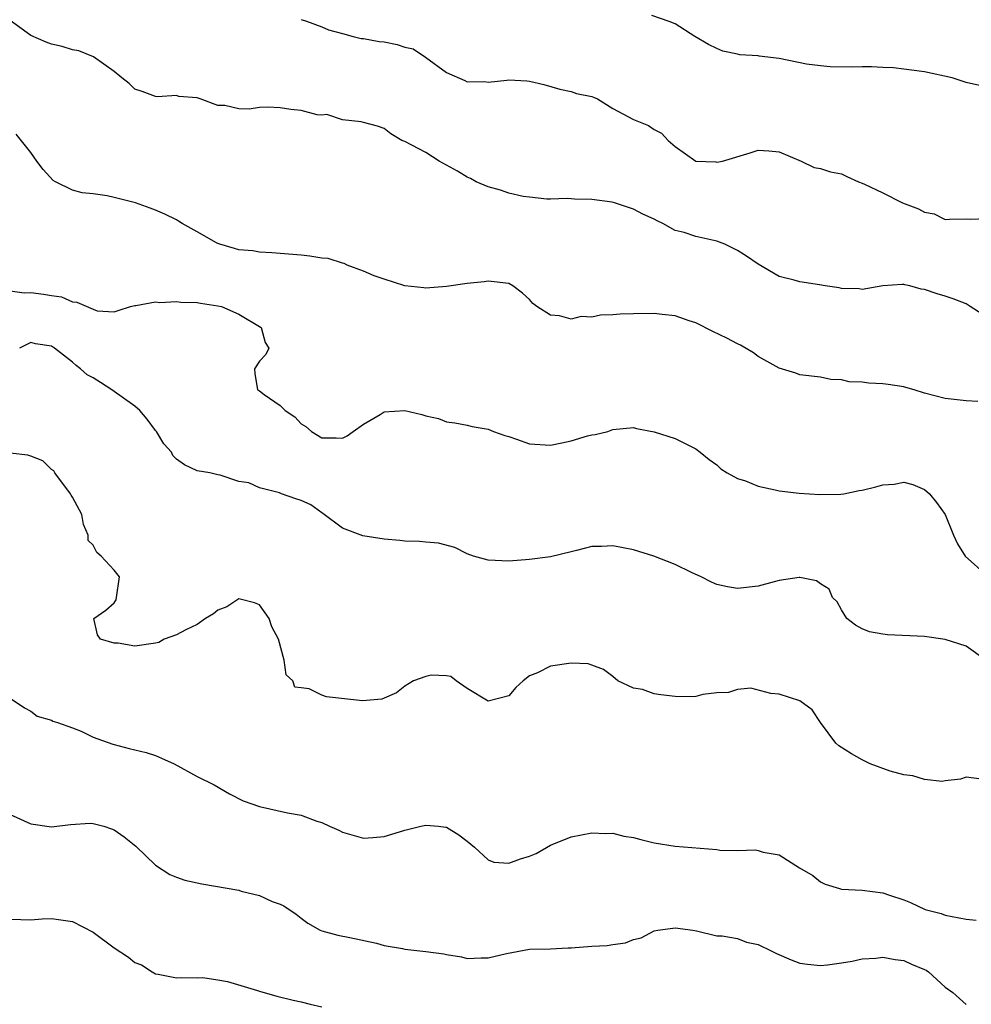
# Model space of a CAD drawing. Units: inches. Extents: x 2574000 to 2577000, y 1509000 to 1512000.
# Drawn here: x 2574144 to 2574236, y 1510080 to 1510175 of the extents above; entities that cross this region are included whole.
import ezdxf

# ---------------------------------------------------------------- set-up
doc = ezdxf.new("R2010")
doc.units = ezdxf.units.IN
doc.header["$MEASUREMENT"] = 0
doc.layers.add('LD25741509_2ft', color=100, linetype='Continuous')

msp = doc.modelspace()

# ---------------------------------------------------------------- linework, layer by layer
at = {"layer": 'LD25741509_2ft'}
for points, elevation in [([(2574237, 1510145.982), (2574235.387, 1510147), (2574235, 1510147.274), (2574233.765, 1510147.765), (2574233, 1510148.02), (2574232.218, 1510148.218), (2574231, 1510148.638), (2574230.678, 1510148.678), (2574229.592, 1510149), (2574229.099, 1510149.1), (2574229, 1510149.137), (2574228.858, 1510149.142), (2574227, 1510149.008), (2574225, 1510148.634), (2574224.709, 1510148.709), (2574223, 1510148.756), (2574222.8, 1510148.8), (2574221.445, 1510149), (2574220.903, 1510149.097), (2574219, 1510149.375), (2574218.462, 1510149.538), (2574217, 1510149.915), (2574215, 1510151.071), (2574213.872, 1510151.872), (2574213, 1510152.389), (2574212.608, 1510152.608), (2574211.792, 1510153), (2574211, 1510153.298), (2574209, 1510153.744), (2574207.868, 1510154.132), (2574207, 1510154.324), (2574205.809, 1510155), (2574205.261, 1510155.262), (2574205, 1510155.413), (2574203.905, 1510155.905), (2574203, 1510156.39), (2574202.528, 1510156.528), (2574201.172, 1510157), (2574200.942, 1510157.058), (2574199, 1510157.321), (2574197.327, 1510157.327), (2574197, 1510157.373), (2574196.606, 1510157.394), (2574195, 1510157.333), (2574194.646, 1510157.354), (2574193, 1510157.519), (2574192.391, 1510157.609), (2574191, 1510157.931), (2574190.211, 1510158.211), (2574189, 1510158.526), (2574187.865, 1510159), (2574187.321, 1510159.321), (2574187, 1510159.457), (2574186.048, 1510160.048), (2574185, 1510160.602), (2574184.294, 1510161), (2574183, 1510161.815), (2574181, 1510162.893), (2574180.701, 1510163), (2574179.63, 1510163.63), (2574179, 1510164.134), (2574178.366, 1510164.365), (2574177, 1510164.709), (2574176.792, 1510164.792), (2574175, 1510164.975), (2574173.495, 1510165.495), (2574173, 1510165.428), (2574172.547, 1510165.453), (2574171, 1510165.862), (2574170.024, 1510165.976), (2574169, 1510166.141), (2574167.792, 1510166.208), (2574167, 1510166.164), (2574166.005, 1510166.005), (2574165, 1510166.044), (2574163.659, 1510166.342), (2574163, 1510166.362), (2574161.298, 1510167), (2574161, 1510167.097), (2574159.233, 1510167.233), (2574159, 1510167.31), (2574157.2, 1510167.2), (2574157, 1510167.215), (2574155.709, 1510167.709), (2574155, 1510167.93), (2574154.474, 1510168.474), (2574153.755, 1510169), (2574153, 1510169.628), (2574151.031, 1510171.031), (2574149.619, 1510171.619), (2574149, 1510171.712), (2574148.021, 1510172.021), (2574147, 1510172.263), (2574146.46, 1510172.46), (2574145, 1510173.099), (2574143, 1510174.522)], 8922), ([(2574171, 1510174.615), (2574171.523, 1510174.477), (2574173, 1510173.925), (2574173.641, 1510173.642), (2574175, 1510173.296), (2574176.013, 1510173), (2574176.799, 1510172.799), (2574177, 1510172.799), (2574178.513, 1510172.513), (2574179, 1510172.464), (2574180.238, 1510172.238), (2574181, 1510171.977), (2574181.8, 1510171.8), (2574182.993, 1510171), (2574185, 1510169.52), (2574186.767, 1510168.767), (2574187, 1510168.635), (2574188.647, 1510168.647), (2574189, 1510168.606), (2574190.805, 1510168.806), (2574191, 1510168.816), (2574192.729, 1510168.729), (2574193, 1510168.696), (2574194.36, 1510168.36), (2574195.909, 1510167.909), (2574197, 1510167.71), (2574197.519, 1510167.519), (2574199, 1510167.233), (2574199.154, 1510167.153), (2574199.525, 1510167), (2574201, 1510166.057), (2574203, 1510165.016), (2574204.424, 1510164.424), (2574205, 1510164.042), (2574205.696, 1510163.696), (2574206.318, 1510163), (2574207, 1510162.412), (2574209, 1510161.006), (2574210.917, 1510160.917), (2574211, 1510160.9), (2574211.571, 1510161), (2574214.216, 1510161.784), (2574215, 1510162.055), (2574216.004, 1510161.996), (2574217, 1510161.901), (2574219.142, 1510161), (2574220.391, 1510160.392), (2574221, 1510160.3), (2574221.956, 1510159.956), (2574223, 1510159.778), (2574223.519, 1510159.519), (2574224.653, 1510159), (2574225, 1510158.879), (2574225.218, 1510158.782), (2574227, 1510157.944), (2574228.869, 1510157), (2574230.424, 1510156.424), (2574231, 1510156.103), (2574231.924, 1510155.923), (2574233, 1510155.381), (2574233.413, 1510155.413), (2574235, 1510155.456), (2574235.409, 1510155.41), (2574237, 1510155.479)], 8920), ([(2574236.279, 1510168.279), (2574235, 1510168.576), (2574233.666, 1510169), (2574231, 1510169.592), (2574229.743, 1510169.743), (2574229, 1510169.865), (2574228.013, 1510169.987), (2574227, 1510170.023), (2574225.914, 1510170.086), (2574225, 1510170.086), (2574223.949, 1510170.051), (2574221.938, 1510170.062), (2574221, 1510170.156), (2574219.658, 1510170.342), (2574217, 1510170.864), (2574215.1, 1510171.1), (2574215, 1510171.129), (2574213.224, 1510171.224), (2574213, 1510171.289), (2574211.589, 1510171.589), (2574211, 1510171.835), (2574210.22, 1510172.22), (2574208.886, 1510173), (2574207, 1510174.219), (2574206.442, 1510174.442), (2574204.77, 1510175)], 8918), ([(2574236.124, 1510137.877), (2574235, 1510137.95), (2574233, 1510138.173), (2574231, 1510138.686), (2574229.993, 1510139), (2574229.22, 1510139.22), (2574229, 1510139.271), (2574227.511, 1510139.511), (2574227, 1510139.566), (2574225.638, 1510139.638), (2574225, 1510139.718), (2574223.766, 1510139.767), (2574223, 1510139.959), (2574221.993, 1510139.993), (2574221, 1510140.21), (2574219, 1510140.454), (2574218.604, 1510140.604), (2574217, 1510141.084), (2574215, 1510142.207), (2574214.553, 1510142.553), (2574213.286, 1510143.287), (2574213, 1510143.416), (2574211.977, 1510143.977), (2574210.624, 1510144.624), (2574209, 1510145.448), (2574208.367, 1510145.633), (2574207, 1510146.121), (2574205.765, 1510146.234), (2574205, 1510146.344), (2574203, 1510146.32), (2574201.717, 1510146.283), (2574201, 1510146.2), (2574199.817, 1510146.184), (2574199, 1510145.985), (2574197.95, 1510146.05), (2574197, 1510145.793), (2574195.877, 1510146.123), (2574195, 1510146.177), (2574193.682, 1510147), (2574193.305, 1510147.305), (2574193, 1510147.695), (2574192.302, 1510148.302), (2574191.381, 1510149), (2574191, 1510149.217), (2574189, 1510149.436), (2574188.627, 1510149.373), (2574187, 1510149.223), (2574185, 1510148.928), (2574183, 1510148.764), (2574182.821, 1510148.821), (2574181, 1510149.012), (2574179, 1510149.633), (2574178.035, 1510149.965), (2574177, 1510150.411), (2574175.448, 1510151), (2574175.153, 1510151.153), (2574175, 1510151.169), (2574173.617, 1510151.617), (2574173, 1510151.668), (2574171.855, 1510151.855), (2574171, 1510151.941), (2574168.191, 1510152.191), (2574167, 1510152.245), (2574166.356, 1510152.356), (2574165, 1510152.475), (2574164.607, 1510152.607), (2574163.186, 1510153), (2574163, 1510153.068), (2574162.851, 1510153.148), (2574161, 1510154.186), (2574159.564, 1510155), (2574159.222, 1510155.222), (2574159, 1510155.345), (2574157.891, 1510155.891), (2574157, 1510156.273), (2574156.478, 1510156.478), (2574155.061, 1510157), (2574153, 1510157.517), (2574152.352, 1510157.648), (2574151, 1510157.855), (2574149.952, 1510157.952), (2574149, 1510158.216), (2574147.369, 1510159), (2574147.143, 1510159.143), (2574146.187, 1510160.187), (2574145.56, 1510161), (2574145, 1510161.841), (2574143.599, 1510163.599)], 8924), ([(2574143, 1510148.518), (2574144.34, 1510148.34), (2574145, 1510148.366), (2574146.21, 1510148.21), (2574147, 1510148.061), (2574147.934, 1510147.934), (2574149, 1510147.467), (2574149.432, 1510147.432), (2574151, 1510146.741), (2574151.389, 1510146.611), (2574153, 1510146.512), (2574153.385, 1510146.615), (2574154.575, 1510147), (2574155, 1510147.105), (2574155.107, 1510147.107), (2574157, 1510147.456), (2574157.409, 1510147.409), (2574159, 1510147.508), (2574159.434, 1510147.434), (2574161, 1510147.395), (2574161.323, 1510147.323), (2574163, 1510147.09), (2574163.336, 1510147), (2574165, 1510146.281), (2574167.157, 1510145), (2574167.537, 1510143.537), (2574167.913, 1510143), (2574167.611, 1510142.389), (2574167, 1510141.744), (2574166.506, 1510141), (2574166.558, 1510140.558), (2574166.819, 1510139), (2574167, 1510138.899), (2574167.438, 1510138.562), (2574169, 1510137.482), (2574169.484, 1510137), (2574170.388, 1510136.388), (2574171, 1510135.708), (2574171.457, 1510135.457), (2574172.014, 1510135), (2574173, 1510134.385), (2574174.389, 1510134.389), (2574175, 1510134.333), (2574175.426, 1510134.574), (2574176.004, 1510135), (2574177, 1510135.679), (2574178.63, 1510136.63), (2574179, 1510136.868), (2574181, 1510137.003), (2574182.626, 1510136.626), (2574183, 1510136.491), (2574184.234, 1510136.233), (2574185, 1510135.918), (2574185.814, 1510135.814), (2574187, 1510135.602), (2574187.47, 1510135.47), (2574189, 1510135.21), (2574189.521, 1510135), (2574190.603, 1510134.603), (2574191, 1510134.504), (2574191.737, 1510134.263), (2574193, 1510133.814), (2574195, 1510133.658), (2574196.113, 1510133.887), (2574197, 1510134.094), (2574198.574, 1510134.574), (2574199, 1510134.678), (2574199.299, 1510134.701), (2574200.537, 1510135), (2574201, 1510135.187), (2574203, 1510135.387), (2574203.283, 1510135.284), (2574205, 1510134.967), (2574207, 1510134.298), (2574209, 1510133.309), (2574209.412, 1510133), (2574210.279, 1510132.279), (2574211, 1510131.771), (2574211.391, 1510131.391), (2574212.011, 1510131), (2574213, 1510130.474), (2574213.762, 1510130.237), (2574215, 1510129.72), (2574216.633, 1510129.367), (2574217, 1510129.271), (2574218.951, 1510129.048), (2574220.928, 1510128.928), (2574222.955, 1510128.955), (2574223.242, 1510129), (2574224.699, 1510129.3), (2574225, 1510129.33), (2574226.325, 1510129.674), (2574227, 1510129.867), (2574228.094, 1510129.906), (2574229, 1510130.1), (2574229.885, 1510129.885), (2574231, 1510129.401), (2574231.486, 1510129), (2574232.164, 1510128.164), (2574232.977, 1510127), (2574233.801, 1510125), (2574234.162, 1510124.163), (2574234.928, 1510123), (2574237, 1510121.125)], 8926), ([(2574236.94, 1510112.94), (2574235, 1510114.327), (2574233, 1510114.976), (2574231, 1510115.257), (2574227.426, 1510115.427), (2574227, 1510115.477), (2574225.723, 1510115.723), (2574225, 1510116.002), (2574224.356, 1510116.356), (2574223.532, 1510117), (2574223, 1510117.837), (2574222.59, 1510118.59), (2574222.151, 1510119), (2574221.826, 1510119.826), (2574221, 1510120.343), (2574220.613, 1510120.613), (2574219, 1510120.941), (2574218.941, 1510120.941), (2574217, 1510120.649), (2574216.534, 1510120.534), (2574215, 1510120.107), (2574213, 1510119.866), (2574212.038, 1510120.038), (2574211, 1510120.264), (2574210.495, 1510120.495), (2574209.511, 1510121), (2574208.576, 1510121.424), (2574207, 1510122.177), (2574204.949, 1510123), (2574203, 1510123.609), (2574201, 1510123.993), (2574199.926, 1510123.926), (2574199, 1510123.913), (2574197.524, 1510123.524), (2574197, 1510123.42), (2574195, 1510122.933), (2574193, 1510122.684), (2574191, 1510122.515), (2574189, 1510122.605), (2574187.589, 1510123), (2574187, 1510123.226), (2574185.812, 1510123.812), (2574184.244, 1510124.244), (2574183, 1510124.337), (2574182.408, 1510124.408), (2574181, 1510124.441), (2574180.499, 1510124.5), (2574179, 1510124.615), (2574176.943, 1510124.943), (2574175, 1510125.676), (2574173.111, 1510127.111), (2574173, 1510127.155), (2574171.934, 1510127.934), (2574171, 1510128.361), (2574170.511, 1510128.511), (2574169.119, 1510129), (2574168.914, 1510129.086), (2574167, 1510129.566), (2574165.96, 1510130.04), (2574165, 1510130.167), (2574163.211, 1510130.789), (2574163, 1510130.815), (2574162.214, 1510131), (2574161, 1510131.208), (2574159.793, 1510131.794), (2574159, 1510132.317), (2574158.676, 1510132.675), (2574158.542, 1510133), (2574157.807, 1510133.807), (2574157.085, 1510135), (2574157, 1510135.096), (2574156.187, 1510136.187), (2574155.485, 1510137), (2574155, 1510137.425), (2574152.789, 1510139), (2574151.716, 1510139.716), (2574151, 1510140.151), (2574150.424, 1510140.424), (2574149.781, 1510141), (2574149.348, 1510141.348), (2574149, 1510141.663), (2574147.288, 1510143), (2574147, 1510143.205), (2574145.431, 1510143.431), (2574145, 1510143.534), (2574143.91, 1510143)], 8928), ([(2574236.474, 1510101.526), (2574235, 1510101.735), (2574234.479, 1510101.521), (2574233, 1510101.373), (2574232.689, 1510101.311), (2574231, 1510101.488), (2574229.871, 1510101.871), (2574229, 1510101.953), (2574227.682, 1510102.318), (2574225.784, 1510103), (2574225.273, 1510103.273), (2574225, 1510103.381), (2574223.976, 1510103.976), (2574222.756, 1510104.756), (2574222.482, 1510105), (2574220.995, 1510107), (2574220.2, 1510108.2), (2574219, 1510109.066), (2574217, 1510109.715), (2574216.213, 1510109.787), (2574214.291, 1510110.291), (2574213, 1510110.171), (2574212.124, 1510109.876), (2574211, 1510109.826), (2574209.666, 1510109.666), (2574209, 1510109.499), (2574208.531, 1510109.469), (2574207, 1510109.491), (2574205.637, 1510109.637), (2574205, 1510109.757), (2574203.848, 1510110.151), (2574203, 1510110.3), (2574201.495, 1510111), (2574201, 1510111.424), (2574200.1, 1510112.1), (2574199, 1510112.515), (2574198.631, 1510112.63), (2574197, 1510112.692), (2574195, 1510112.401), (2574193.749, 1510111.75), (2574193, 1510111.474), (2574192.385, 1510111), (2574191.657, 1510110.343), (2574191, 1510109.552), (2574189, 1510109.048), (2574187, 1510110.252), (2574185.937, 1510111), (2574185.416, 1510111.417), (2574185, 1510111.493), (2574183.532, 1510111.532), (2574183, 1510111.428), (2574181.829, 1510111), (2574181, 1510110.493), (2574180.174, 1510109.826), (2574178.764, 1510109.236), (2574176.93, 1510109.07), (2574173.454, 1510109.454), (2574173, 1510109.618), (2574171.768, 1510110.232), (2574171, 1510110.309), (2574170.388, 1510110.388), (2574170.205, 1510111), (2574169.559, 1510111.559), (2574169.386, 1510113), (2574168.826, 1510115), (2574168.181, 1510116.181), (2574167.925, 1510117), (2574167, 1510118.315), (2574166.512, 1510118.512), (2574165, 1510118.893), (2574163.868, 1510118.132), (2574163, 1510117.806), (2574162.568, 1510117.432), (2574161.816, 1510117), (2574161, 1510116.41), (2574159.904, 1510115.904), (2574159, 1510115.421), (2574157.84, 1510115), (2574157.324, 1510114.676), (2574157, 1510114.606), (2574155, 1510114.328), (2574153.394, 1510114.606), (2574153, 1510114.614), (2574151.695, 1510115), (2574151.414, 1510115.414), (2574151.058, 1510117), (2574152.2, 1510117.8), (2574153, 1510118.516), (2574153.208, 1510118.792), (2574153.226, 1510119), (2574153.517, 1510121), (2574153, 1510121.652), (2574151.768, 1510123), (2574151.346, 1510123.346), (2574151, 1510124.046), (2574150.512, 1510124.512), (2574150.525, 1510125), (2574150.054, 1510126.054), (2574149.896, 1510127), (2574149, 1510128.658), (2574148.863, 1510128.863), (2574148.819, 1510129), (2574147.299, 1510131), (2574147.201, 1510131.201), (2574147, 1510131.341), (2574146.158, 1510132.158), (2574145, 1510132.618), (2574144.709, 1510132.709), (2574143, 1510132.915)], 8930), ([(2574143, 1510109.344), (2574144.391, 1510108.391), (2574145, 1510108.074), (2574145.609, 1510107.61), (2574147, 1510107.207), (2574147.125, 1510107.126), (2574147.572, 1510107), (2574149, 1510106.469), (2574149.85, 1510106.151), (2574151, 1510105.582), (2574152.89, 1510104.89), (2574153, 1510104.873), (2574154.473, 1510104.473), (2574155, 1510104.372), (2574156.086, 1510104.086), (2574157, 1510103.797), (2574157.561, 1510103.562), (2574158.784, 1510103), (2574161, 1510101.797), (2574162.64, 1510101), (2574164.11, 1510100.11), (2574165.441, 1510099.442), (2574167, 1510098.894), (2574169.699, 1510098.301), (2574171, 1510098.057), (2574172.51, 1510097.49), (2574173, 1510097.356), (2574173.751, 1510097), (2574174.624, 1510096.624), (2574175, 1510096.421), (2574177, 1510095.861), (2574177.918, 1510095.918), (2574179, 1510096.015), (2574180.465, 1510096.465), (2574181, 1510096.613), (2574182.519, 1510097), (2574183, 1510097.095), (2574184.242, 1510097), (2574184.924, 1510096.924), (2574185, 1510096.903), (2574186.182, 1510096.182), (2574187, 1510095.569), (2574187.687, 1510095), (2574189, 1510093.788), (2574189.561, 1510093.562), (2574191, 1510093.439), (2574192.132, 1510093.868), (2574193, 1510094.125), (2574193.614, 1510094.386), (2574195, 1510095.191), (2574197, 1510095.977), (2574199, 1510096.358), (2574200.304, 1510096.304), (2574201, 1510096.351), (2574202.063, 1510096.063), (2574203, 1510095.929), (2574203.714, 1510095.714), (2574205, 1510095.405), (2574207, 1510095.104), (2574211, 1510094.752), (2574211.296, 1510094.704), (2574213, 1510094.685), (2574214.73, 1510094.73), (2574215, 1510094.678), (2574215.488, 1510094.512), (2574217, 1510094.244), (2574218.966, 1510093), (2574220.254, 1510092.254), (2574221, 1510091.648), (2574221.429, 1510091.429), (2574222.81, 1510091), (2574223, 1510090.966), (2574225, 1510090.864), (2574227, 1510090.593), (2574227.641, 1510090.359), (2574229, 1510089.911), (2574229.665, 1510089.665), (2574231.075, 1510089), (2574232.62, 1510088.62), (2574233, 1510088.46), (2574235, 1510088.052), (2574235.962, 1510087.962)], 8932), ([(2574141, 1510099.033), (2574145, 1510097.239), (2574147, 1510096.962), (2574148.814, 1510097.186), (2574150.709, 1510097.291), (2574151, 1510097.285), (2574152.028, 1510097), (2574152.747, 1510096.747), (2574153, 1510096.675), (2574153.971, 1510095.971), (2574155.1, 1510095.1), (2574157, 1510093.26), (2574158.362, 1510092.362), (2574159, 1510092.109), (2574159.815, 1510091.815), (2574161.45, 1510091.45), (2574165, 1510090.844), (2574165.246, 1510090.755), (2574167, 1510090.338), (2574168.228, 1510089.772), (2574169, 1510089.501), (2574169.334, 1510089.334), (2574170.53, 1510088.53), (2574171, 1510088.162), (2574171.669, 1510087.669), (2574172.843, 1510087), (2574173, 1510086.938), (2574174.53, 1510086.53), (2574175.703, 1510086.298), (2574178.251, 1510085.749), (2574179, 1510085.543), (2574180.771, 1510085.229), (2574181, 1510085.168), (2574183, 1510084.954), (2574184.733, 1510084.734), (2574185, 1510084.67), (2574186.455, 1510084.455), (2574187, 1510084.295), (2574188.351, 1510084.351), (2574189, 1510084.331), (2574190.761, 1510084.761), (2574193, 1510085.164), (2574195, 1510085.218), (2574196.702, 1510085.298), (2574197, 1510085.295), (2574199, 1510085.454), (2574200.461, 1510085.539), (2574201, 1510085.642), (2574202.211, 1510085.79), (2574203, 1510086.092), (2574203.735, 1510086.266), (2574205, 1510086.935), (2574205.324, 1510087), (2574207, 1510087.217), (2574208.705, 1510087), (2574209.064, 1510086.936), (2574211, 1510086.472), (2574211.529, 1510086.472), (2574213, 1510086.195), (2574213.86, 1510085.86), (2574215, 1510085.62), (2574216.296, 1510085), (2574216.761, 1510084.761), (2574218.155, 1510084.155), (2574219, 1510083.843), (2574219.74, 1510083.74), (2574221, 1510083.605), (2574221.668, 1510083.668), (2574223, 1510083.862), (2574224.03, 1510084.03), (2574225, 1510084.241), (2574226.321, 1510084.321), (2574227, 1510084.394), (2574228.174, 1510084.174), (2574229, 1510084.078), (2574229.748, 1510083.748), (2574231, 1510083.232), (2574231.153, 1510083.153), (2574231.376, 1510083), (2574233, 1510081.524), (2574233.712, 1510081), (2574235, 1510079.863)], 8934), ([(2574143, 1510088.049), (2574144.043, 1510088.043), (2574145, 1510087.998), (2574146.088, 1510088.088), (2574147, 1510088.133), (2574149, 1510087.855), (2574151, 1510086.805), (2574153, 1510085.306), (2574154.399, 1510084.399), (2574155, 1510083.901), (2574155.657, 1510083.657), (2574156.685, 1510083), (2574157, 1510082.817), (2574157.243, 1510082.757), (2574159, 1510082.43), (2574159.539, 1510082.46), (2574161, 1510082.429), (2574161.552, 1510082.448), (2574163, 1510082.241), (2574163.932, 1510082.068), (2574166.796, 1510081.204), (2574167, 1510081.129), (2574168.657, 1510080.656), (2574170.254, 1510080.255), (2574171, 1510080.098), (2574171.877, 1510079.878), (2574173, 1510079.623)], 8936)]:
    msp.add_lwpolyline(points, dxfattribs=dict(at, elevation=elevation))

doc.saveas('drawing.dxf')
